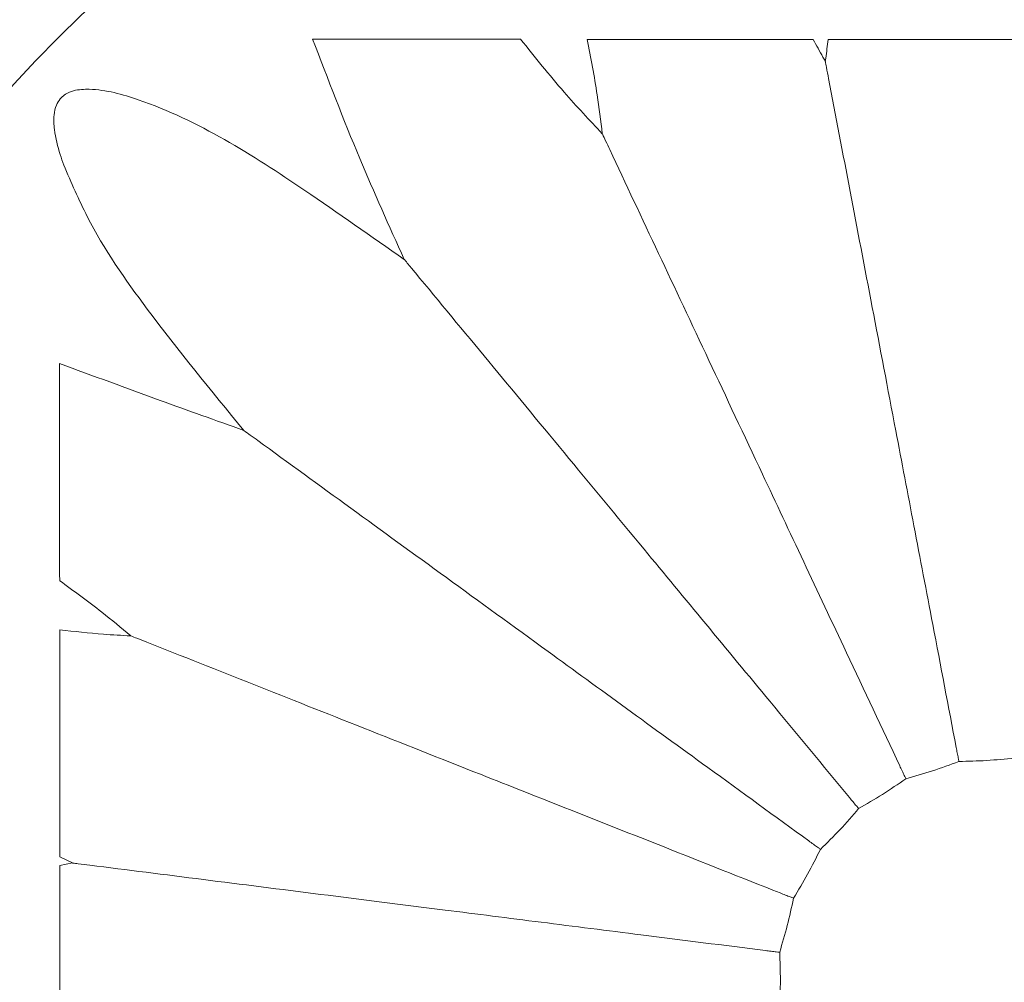
# Model space of a CAD drawing. Units: millimetres. Extents: x 11926 to 13270, y -13250 to -11400.
# Drawn here: x 12600 to 12616, y -12521 to -12506 of the extents above; entities that cross this region are included whole.
import ezdxf

# ---------------------------------------------------------------- set-up
doc = ezdxf.new("R2010")
doc.units = ezdxf.units.MM
doc.layers.add('layer 1', color=170, linetype='Continuous', lineweight=0)

msp = doc.modelspace()

# ---------------------------------------------------------------- linework, layer by layer
at = {"layer": 'layer 1'}
for p, q in [((12601.268, -12518.847), (12601.073, -12518.754)), ((12601.073, -12518.886), (12601.268, -12518.847))]:
    msp.add_line(p, q, dxfattribs=at)
for centre, radius in [((12615.451, -12520.671), 43), ((12615.451, -12520.671), 42.49), ((12615.451, -12520.671), 37.352), ((12615.451, -12520.671), 36.879), ((12615.451, -12520.671), 33.66), ((12615.451, -12520.671), 32.984), ((12615.451, -12520.671), 31.899), ((12615.706, -12520.671), 20.734)]:
    msp.add_circle(centre, radius, dxfattribs=at)
for points, knots in [([(12605.005, -12506.031), (12605.558, -12506.032), (12606.633, -12506.033), (12607.714, -12506.034), (12608.24, -12506.034)], [0, 0, 0, 0, 0.513719, 1, 1, 1, 1]), ([(12606.43, -12509.459), (12606.195, -12508.938), (12605.685, -12507.81), (12605.243, -12506.653), (12605.005, -12506.031)], [0, 0, 0, 0, 0.461705, 1, 1, 1, 1]), ([(12608.24, -12506.034), (12608.462, -12506.312), (12608.867, -12506.817), (12609.31, -12507.291), (12609.51, -12507.504)], [0, 0, 0, 0, 0.549336, 1, 1, 1, 1]), ([(12609.275, -12506.035), (12609.868, -12506.036), (12611.037, -12506.037), (12612.212, -12506.038), (12612.791, -12506.038)], [0, 0, 0, 0, 0.507322, 1, 1, 1, 1]), ([(12609.51, -12507.504), (12609.485, -12507.302), (12609.426, -12506.809), (12609.331, -12506.322), (12609.275, -12506.035)], [0, 0, 0, 0, 0.409683, 1, 1, 1, 1]), ([(12612.791, -12506.038), (12612.841, -12506.129), (12612.903, -12506.242), (12612.967, -12506.355), (12612.979, -12506.377)], [0, 0, 0, 0, 0.8049884, 1, 1, 1, 1]), ([(12612.979, -12506.377), (12612.981, -12506.361), (12612.997, -12506.248), (12613.011, -12506.136), (12613.023, -12506.038)], [0, 0, 0, 0, 0.137809, 1, 1, 1, 1]), ([(12613.023, -12506.038), (12613.616, -12506.038), (12614.805, -12506.039), (12615.994, -12506.039), (12616.59, -12506.039)], [0, 0, 0, 0, 0.4990593, 1, 1, 1, 1]), ([(12612.979, -12506.377), (12612.979, -12506.378), (12612.985, -12506.408), (12613.003, -12506.502), (12613.019, -12506.586), (12613.03, -12506.644)], [0, 0, 0, 0, 0.009721, 0.319638, 1, 1, 1, 1]), ([(12613.03, -12506.644), (12613.14, -12507.223), (12613.466, -12508.93), (12613.911, -12511.26), (12614.355, -12513.59), (12614.674, -12515.264), (12614.894, -12516.413), (12615.015, -12517.049)], [0, 0, 0, 0, 0.190337, 0.561119, 0.696854, 0.832284, 1, 1, 1, 1]), ([(12601.134, -12507.99), (12601.115, -12507.936), (12601.052, -12507.757), (12600.986, -12507.498), (12600.972, -12507.236), (12601.007, -12507.07), (12601.069, -12506.963), (12601.126, -12506.912), (12601.194, -12506.866), (12601.321, -12506.816), (12601.716, -12506.797), (12603.014, -12507.16), (12604.601, -12508.175), (12605.916, -12509.098), (12606.43, -12509.459)], [0, 0, 0, 0, 0.023908, 0.079122, 0.110734, 0.131311, 0.147002, 0.15943, 0.161432, 0.180116, 0.213489, 0.321729, 0.735139, 1, 1, 1, 1]), ([(12609.51, -12507.504), (12609.51, -12507.505), (12609.528, -12507.542), (12609.568, -12507.629), (12609.605, -12507.706), (12609.625, -12507.75)], [0, 0, 0, 0, 0.009723, 0.430345, 1, 1, 1, 1]), ([(12609.625, -12507.75), (12609.876, -12508.283), (12610.616, -12509.856), (12611.627, -12512.003), (12612.636, -12514.148), (12613.362, -12515.691), (12613.86, -12516.749), (12614.136, -12517.335)], [0, 0, 0, 0, 0.190337, 0.561119, 0.696854, 0.832284, 1, 1, 1, 1]), ([(12603.933, -12512.118), (12603.424, -12511.497), (12602.554, -12510.435), (12601.592, -12509.061), (12601.25, -12508.261), (12601.134, -12507.99)], [0, 0, 0, 0, 0.4823119, 0.8246284, 1, 1, 1, 1]), ([(12606.43, -12509.459), (12606.43, -12509.459), (12606.472, -12509.509), (12606.533, -12509.583), (12606.586, -12509.647), (12606.603, -12509.668)], [0, 0, 0, 0, 0.009718, 0.676536, 1, 1, 1, 1]), ([(12606.603, -12509.668), (12606.979, -12510.122), (12608.087, -12511.461), (12609.599, -12513.289), (12611.11, -12515.116), (12612.197, -12516.43), (12612.943, -12517.331), (12613.355, -12517.83)], [0, 0, 0, 0, 0.1903369, 0.5611188, 0.6968538, 0.8322837, 1, 1, 1, 1]), ([(12601.067, -12511.076), (12601.588, -12511.269), (12602.54, -12511.621), (12603.499, -12511.963), (12603.933, -12512.118)], [0, 0, 0, 0, 0.546906, 1, 1, 1, 1]), ([(12601.07, -12514.456), (12601.069, -12513.878), (12601.068, -12512.748), (12601.067, -12511.625), (12601.067, -12511.076)], [0, 0, 0, 0, 0.511291, 1, 1, 1, 1]), ([(12603.933, -12512.118), (12603.933, -12512.118), (12603.968, -12512.144), (12604.046, -12512.2), (12604.114, -12512.25), (12604.153, -12512.277)], [0, 0, 0, 0, 0.0097158, 0.4476265, 1, 1, 1, 1]), ([(12604.153, -12512.277), (12604.63, -12512.624), (12606.036, -12513.646), (12607.955, -12515.04), (12609.873, -12516.434), (12611.252, -12517.436), (12612.199, -12518.123), (12612.722, -12518.504)], [0, 0, 0, 0, 0.190337, 0.561119, 0.696854, 0.832284, 1, 1, 1, 1]), ([(12602.175, -12515.314), (12602.027, -12515.19), (12601.669, -12514.89), (12601.291, -12514.616), (12601.07, -12514.456)], [0, 0, 0, 0, 0.414127, 1, 1, 1, 1]), ([(12601.071, -12515.221), (12601.298, -12515.246), (12601.665, -12515.287), (12602.034, -12515.307), (12602.175, -12515.314)], [0, 0, 0, 0, 0.618087, 1, 1, 1, 1]), ([(12601.073, -12518.754), (12601.073, -12518.173), (12601.072, -12516.993), (12601.071, -12515.818), (12601.071, -12515.221)], [0, 0, 0, 0, 0.492129, 1, 1, 1, 1]), ([(12602.175, -12515.314), (12602.176, -12515.315), (12602.208, -12515.327), (12602.297, -12515.362), (12602.376, -12515.394), (12602.428, -12515.414)], [0, 0, 0, 0, 0.009713, 0.3568793, 1, 1, 1, 1]), ([(12602.428, -12515.414), (12602.976, -12515.631), (12604.592, -12516.271), (12606.798, -12517.145), (12609.003, -12518.017), (12610.588, -12518.645), (12611.675, -12519.076), (12612.277, -12519.314)], [0, 0, 0, 0, 0.190337, 0.561119, 0.696854, 0.832283, 1, 1, 1, 1]), ([(12615.057, -12517.268), (12615.056, -12517.267), (12615.053, -12517.252), (12615.046, -12517.211), (12615.031, -12517.136), (12615.02, -12517.078), (12615.015, -12517.049)], [0, 0, 0, 0, 0.018143, 0.28319, 0.641394, 1, 1, 1, 1]), ([(12614.231, -12517.537), (12614.23, -12517.536), (12614.223, -12517.521), (12614.206, -12517.484), (12614.173, -12517.415), (12614.148, -12517.361), (12614.136, -12517.335)], [0, 0, 0, 0, 0.018147, 0.283197, 0.641394, 1, 1, 1, 1]), ([(12615.057, -12517.268), (12614.92, -12517.319), (12614.648, -12517.419), (12614.37, -12517.498), (12614.231, -12517.537)], [0, 0, 0, 0, 0.501997, 1, 1, 1, 1]), ([(12615.923, -12517.214), (12615.779, -12517.229), (12615.49, -12517.258), (12615.201, -12517.265), (12615.057, -12517.268)], [0, 0, 0, 0, 0.50199, 1, 1, 1, 1]), ([(12614.231, -12517.537), (12614.111, -12517.619), (12613.873, -12517.784), (12613.622, -12517.93), (12613.497, -12518.002)], [0, 0, 0, 0, 0.501995, 1, 1, 1, 1]), ([(12613.497, -12518.002), (12613.497, -12518.001), (12613.487, -12517.989), (12613.46, -12517.957), (12613.412, -12517.898), (12613.374, -12517.853), (12613.355, -12517.83)], [0, 0, 0, 0, 0.01814, 0.283188, 0.641396, 1, 1, 1, 1]), ([(12613.497, -12518.002), (12613.402, -12518.112), (12613.212, -12518.331), (12613.006, -12518.534), (12612.903, -12518.635)], [0, 0, 0, 0, 0.501991, 1, 1, 1, 1]), ([(12612.903, -12518.635), (12612.902, -12518.634), (12612.889, -12518.625), (12612.856, -12518.601), (12612.794, -12518.556), (12612.746, -12518.521), (12612.722, -12518.504)], [0, 0, 0, 0, 0.018138, 0.283194, 0.641396, 1, 1, 1, 1]), ([(12612.903, -12518.635), (12612.838, -12518.765), (12612.709, -12519.024), (12612.559, -12519.272), (12612.485, -12519.396)], [0, 0, 0, 0, 0.501989, 1, 1, 1, 1]), ([(12601.073, -12522.456), (12601.073, -12521.862), (12601.073, -12520.672), (12601.073, -12519.482), (12601.073, -12518.886)], [0, 0, 0, 0, 0.499691, 1, 1, 1, 1]), ([(12601.268, -12518.847), (12601.269, -12518.848), (12601.3, -12518.851), (12601.394, -12518.863), (12601.479, -12518.874), (12601.538, -12518.882)], [0, 0, 0, 0, 0.0097063, 0.3196376, 1, 1, 1, 1]), ([(12601.538, -12518.882), (12602.12, -12518.955), (12603.843, -12519.173), (12606.194, -12519.47), (12608.546, -12519.767), (12610.24, -12519.981), (12611.403, -12520.128), (12612.047, -12520.209)], [0, 0, 0, 0, 0.189516, 0.560513, 0.696229, 0.831635, 1, 1, 1, 1]), ([(12612.485, -12519.396), (12612.484, -12519.396), (12612.469, -12519.39), (12612.43, -12519.374), (12612.36, -12519.347), (12612.305, -12519.325), (12612.277, -12519.314)], [0, 0, 0, 0, 0.018137, 0.283196, 0.641407, 1, 1, 1, 1]), ([(12612.485, -12519.396), (12612.454, -12519.538), (12612.393, -12519.821), (12612.31, -12520.099), (12612.269, -12520.237)], [0, 0, 0, 0, 0.501991, 1, 1, 1, 1]), ([(12612.269, -12520.237), (12612.268, -12520.237), (12612.252, -12520.235), (12612.211, -12520.23), (12612.135, -12520.22), (12612.077, -12520.213), (12612.047, -12520.209)], [0, 0, 0, 0, 0.01814, 0.283172, 0.641381, 1, 1, 1, 1]), ([(12612.269, -12520.237), (12612.274, -12520.382), (12612.286, -12520.672), (12612.274, -12520.961), (12612.269, -12521.106)], [0, 0, 0, 0, 0.501992, 1, 1, 1, 1])]:
    msp.add_open_spline(points, degree=3, knots=knots, dxfattribs=at)

doc.saveas('drawing.dxf')
